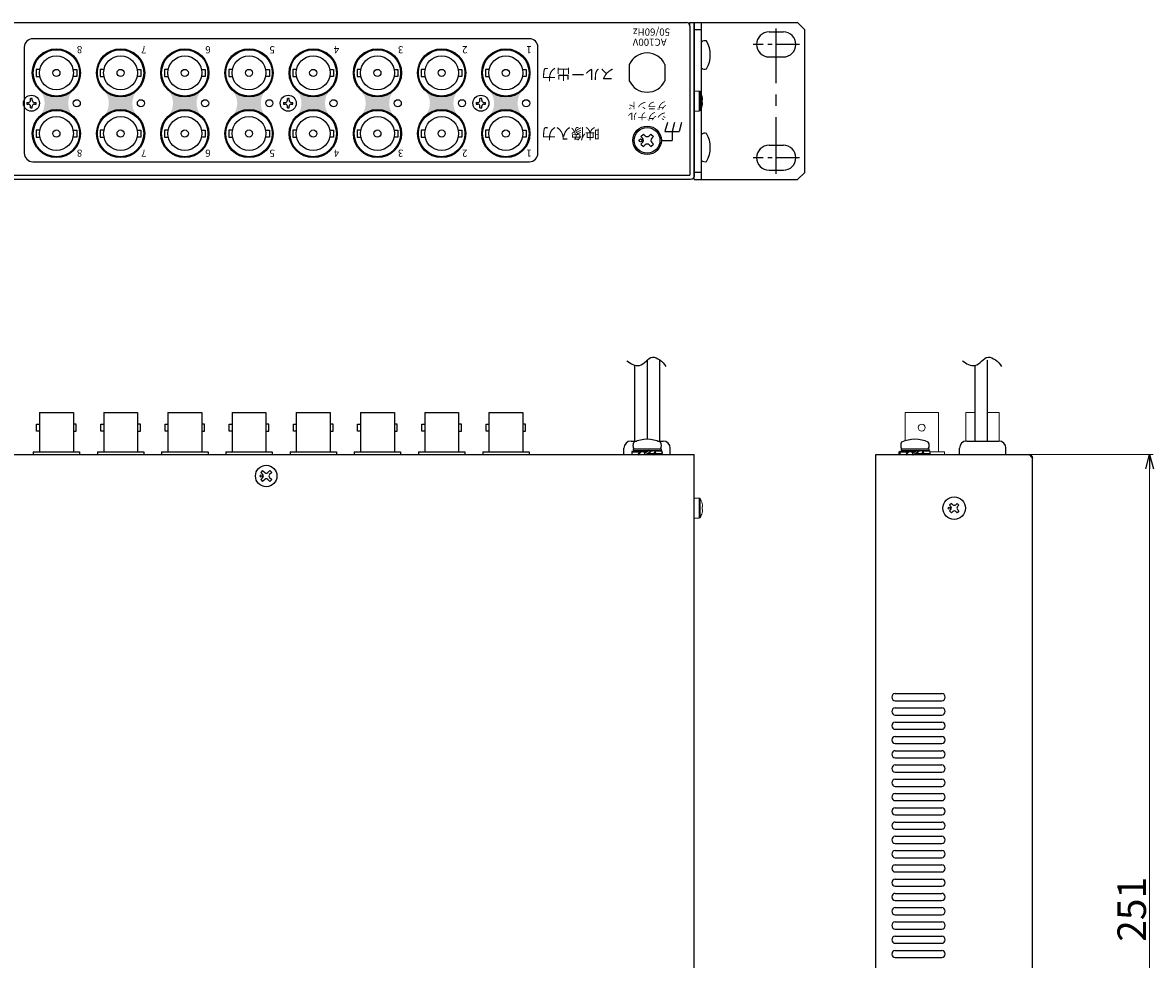
# Model space of a CAD drawing. Extents: x -303 to 341, y 117 to 641.
# Drawn here: x 24 to 341, y 379 to 641 of the extents above; entities that cross this region are included whole.
import ezdxf

# ---------------------------------------------------------------- set-up
doc = ezdxf.new("R2010")
doc.units = 0
doc.linetypes.add('CENTER', pattern=[50.8, 31.75, -6.35, 6.35, -6.35])
doc.layers.get('0').update_dxf_attribs({"linetype": 'CONTINUOUS'})
doc.layers.get('DEFPOINTS').update_dxf_attribs({"linetype": 'CONTINUOUS'})
for name, color, linetype in [('ear', 200, 'CONTINUOUS'), ('寸法', 7, 'CONTINUOUS'), ('本体', 7, 'CONTINUOUS')]:
    doc.layers.add(name, color=color, linetype=linetype)
doc.styles.add('MX_NOTE_STANDARD', font='txt.shx', dxfattribs={"height": 4.1656, "bigfont": 'extfont.shx'})
doc.styles.add('SIMPLEX', font='simplex.shx', dxfattribs={"width": 0.8, "bigfont": 'bigfont.shx'})
doc.dimstyles.new('ARTICS', dxfattribs={"dimtxt": 4.1656, "dimasz": 4, "dimexe": 1, "dimexo": 1, "dimgap": 1, "dimtad": 1, "dimtoh": 1, "dimdec": 1, "dimdsep": 46, "dimtxsty": 'MX_NOTE_STANDARD', "dimblk": 'OPEN30', "dimcen": 2.5, "dimclrt": 6, "dimadec": 0, "dimazin": 0, "dimtfac": 1, "dimtdec": 1, "dimtmove": 0, "dimatfit": 3, "dimldrblk": 'OPEN30', "dimfxl": 1, "dimtolj": 1, "dimtzin": 0, "dimlwd": 13, "dimlwe": 13, "dimarcsym": 0})

# ---------------------------------------------------------------- blocks, each defined once
blk = doc.blocks.new('_OPEN30')
at = {"color": 0, "linetype": 'ByBlock'}
for p, q in [((-1, 0.267949), (0, 0)), ((0, 0), (-1, -0.267949)), ((0, 0), (-1, 0))]:
    blk.add_line(p, q, dxfattribs=at)
blk = doc.blocks.new('*D36')
at = {"layer": 'DEFPOINTS', "color": 0, "linetype": 'Continuous'}
for p in [(304.93, 520.27), (309.63, 269.27), (339.91, 269.27)]:
    blk.add_point(p, dxfattribs=at)
at = {"layer": '寸法', "color": 0, "linetype": 'Continuous', "lineweight": 13}
for p, q in [((305.93, 520.27), (340.91, 520.27)), ((339.91, 516.27), (339.91, 273.27)), ((310.63, 269.27), (340.91, 269.27))]:
    blk.add_line(p, q, dxfattribs=at)
at = {"layer": '寸法', "color": 0, "linetype": 'Continuous', "lineweight": 13, "xscale": 4, "yscale": 4, "zscale": 4}
for p, rotation in [((339.91, 520.27), 90), ((339.91, 269.27), 270)]:
    blk.add_blockref('_OPEN30', p, dxfattribs=dict(at, rotation=rotation))
at = {"layer": '寸法', "color": 6, "linetype": 'Continuous', "insert": (334.91, 392.79), "char_height": 8, "attachment_point": 5, "rotation": 90, "style": 'SIMPLEX'}
blk.add_mtext('\\A1;251', dxfattribs=at)

msp = doc.modelspace()

# ---------------------------------------------------------------- hatches: boundary and pattern name
at = {"layer": '本体', "linetype": 'Continuous'}
h = msp.add_hatch(color=84, dxfattribs=at)
h.dxf.hatch_style = 1
h.paths.add_polyline_path([(29.013, 615.407, -0.3707754), (37.88, 615.407, -0.3388794), (37.88, 622.095, -0.3707754), (29.013, 622.095, -0.3388794)])
h = msp.add_hatch(color=84, dxfattribs=at)
h.dxf.hatch_style = 1
h.paths.add_polyline_path([(47.013, 615.407, -0.3707754), (55.88, 615.407, -0.3388794), (55.88, 622.095, -0.3707754), (47.013, 622.095, -0.3388794)])
h = msp.add_hatch(color=84, dxfattribs=at)
h.dxf.hatch_style = 1
h.paths.add_polyline_path([(65.013, 615.407, -0.3707754), (73.88, 615.407, -0.3388794), (73.88, 622.095, -0.3707754), (65.013, 622.095, -0.3388794)])
h = msp.add_hatch(color=84, dxfattribs=at)
h.dxf.hatch_style = 1
h.paths.add_polyline_path([(83.013, 615.407, -0.3707754), (91.88, 615.407, -0.3388794), (91.88, 622.095, -0.3707754), (83.013, 622.095, -0.3388794)])
h = msp.add_hatch(color=84, dxfattribs=at)
h.dxf.hatch_style = 1
h.paths.add_polyline_path([(101.013, 615.407, -0.3707754), (109.88, 615.407, -0.3388794), (109.88, 622.095, -0.3707754), (101.013, 622.095, -0.3388794)])
h = msp.add_hatch(color=84, dxfattribs=at)
h.dxf.hatch_style = 1
h.paths.add_polyline_path([(119.013, 615.407, -0.3707754), (127.88, 615.407, -0.3388794), (127.88, 622.095, -0.3707754), (119.013, 622.095, -0.3388794)])
h = msp.add_hatch(color=84, dxfattribs=at)
h.dxf.hatch_style = 1
h.paths.add_polyline_path([(137.013, 615.407, -0.3707754), (145.88, 615.407, -0.3388794), (145.88, 622.095, -0.3707754), (137.013, 622.095, -0.3388794)])
h = msp.add_hatch(color=84, dxfattribs=at)
h.dxf.hatch_style = 1
h.paths.add_polyline_path([(155.013, 615.407, -0.3707754), (163.88, 615.407, -0.3388794), (163.88, 622.095, -0.3707754), (155.013, 622.095, -0.3388794)])

# ---------------------------------------------------------------- linework, layer by layer
at = {"layer": 'ear', "linetype": 'Continuous'}
for p, q in [((212.251, 641.351), (241.251, 641.351)), ((212.251, 597.351), (212.251, 641.351)), ((214.251, 597.351), (214.251, 641.351)), ((243.251, 639.351), (241.251, 641.351)), ((214.251, 639.351), (212.251, 639.351)), ((233.251, 638.726), (237.251, 638.726)), ((243.251, 599.351), (243.251, 639.351)), ((214.251, 628.657), (214.251, 635.893)), ((233.251, 631.726), (237.251, 631.726)), ((214.251, 602.733), (214.251, 609.969)), ((233.251, 606.976), (237.251, 606.976)), ((214.251, 599.351), (212.251, 599.351)), ((233.251, 599.976), (237.251, 599.976)), ((241.251, 597.351), (243.251, 599.351)), ((212.251, 597.351), (241.251, 597.351))]:
    msp.add_line(p, q, dxfattribs=at)
at = {"layer": 'ear', "color": 7, "linetype": 'CENTER', "ltscale": 0.5}
msp.add_line((235.251, 598.976), (235.251, 639.726), dxfattribs=at)
at = {"layer": 'ear', "color": 7, "linetype": 'CENTER', "ltscale": 0.2}
for p, q in [((241.751, 635.226), (228.751, 635.226)), ((241.751, 603.476), (228.751, 603.476))]:
    msp.add_line(p, q, dxfattribs=at)
at = {"layer": 'ear', "linetype": 'Continuous'}
for centre, radius, start, end in [((233.251, 635.226), 3.5, 90, 270), ((237.251, 635.226), 3.5, 270, 90), ((215.251, 634.775), 1.5, 71.67711, 131.81032), ((208.751, 632.275), 8, 330.62696, 29.37304), ((215.251, 629.775), 1.5, 228.18968, 288.3229), ((215.251, 608.851), 1.5, 71.67711, 131.81032), ((208.751, 606.351), 8, 330.62696, 29.37304), ((233.251, 603.476), 3.5, 90, 270), ((237.251, 603.476), 3.5, 270, 90), ((215.251, 603.851), 1.5, 228.18968, 288.3229)]:
    msp.add_arc(centre, radius, start, end, dxfattribs=at)
at = {"layer": '本体', "color": 84}
for p, q in [((-205.544, 641.351), (210.056, 641.351)), ((211.056, 640.351), (211.056, 598.551)), ((24.446, 634.451), (24.446, 604.751)), ((166.046, 636.851), (26.846, 636.851)), ((168.446, 604.751), (168.446, 634.451)), ((26.846, 602.351), (166.046, 602.351)), ((-206.544, 598.551), (211.056, 598.551)), ((264.34, 520.266), (306.14, 520.266))]:
    msp.add_line(p, q, dxfattribs=at)
at = {"layer": '本体', "color": 84, "linetype": 'Continuous'}
for p, q in [((194.056, 629.642), (194.056, 625.06)), ((204.056, 629.642), (204.056, 625.06)), ((25.146, 619.001), (25.596, 619.001)), ((25.146, 618.501), (25.596, 618.501)), ((26.196, 619.601), (26.196, 620.051)), ((26.696, 619.601), (26.696, 620.051)), ((27.296, 619.001), (27.746, 619.001)), ((27.296, 618.501), (27.746, 618.501)), ((97.146, 619.001), (97.596, 619.001)), ((97.146, 618.501), (97.596, 618.501)), ((98.196, 619.601), (98.196, 620.051)), ((98.696, 619.601), (98.696, 620.051)), ((99.296, 619.001), (99.746, 619.001)), ((99.296, 618.501), (99.746, 618.501)), ((151.146, 619.001), (151.596, 619.001)), ((151.146, 618.501), (151.596, 618.501)), ((152.196, 619.601), (152.196, 620.051)), ((152.696, 619.601), (152.696, 620.051)), ((153.296, 619.001), (153.746, 619.001)), ((153.296, 618.501), (153.746, 618.501)), ((26.196, 617.451), (26.196, 617.901)), ((26.696, 617.451), (26.696, 617.901)), ((98.196, 617.451), (98.196, 617.901)), ((98.696, 617.451), (98.696, 617.901)), ((152.196, 617.451), (152.196, 617.901)), ((152.696, 617.451), (152.696, 617.901)), ((204.726, 613.351), (204.056, 610.851)), ((206.726, 613.351), (206.056, 610.851)), ((208.726, 613.351), (208.056, 610.851)), ((197.291, 609.411), (197.999, 610.119)), ((197.291, 609.411), (197.787, 608.917)), ((197.999, 610.119), (198.493, 609.623)), ((199.625, 609.623), (200.121, 610.119)), ((200.121, 610.119), (200.827, 609.411)), ((200.333, 608.917), (200.827, 609.411)), ((204.056, 610.851), (208.056, 610.851)), ((206.056, 610.851), (206.056, 608.351)), ((197.291, 607.289), (197.787, 607.785)), ((197.291, 607.289), (197.999, 606.583)), ((197.999, 606.583), (198.493, 607.077)), ((199.625, 607.077), (200.121, 606.583)), ((200.121, 606.583), (200.827, 607.289)), ((200.333, 607.785), (200.827, 607.289)), ((203.056, 608.351), (206.056, 608.351)), ((195.551, 545.345), (195.551, 524.069)), ((199.051, 546.733), (199.051, 524.546)), ((202.551, 546.854), (202.551, 524.069)), ((290.906, 545.341), (290.906, 524.066)), ((294.406, 546.73), (294.406, 524.066)), ((28.701, 532.066), (38.201, 532.066)), ((28.701, 532.066), (28.701, 521.066)), ((38.201, 532.066), (38.201, 521.066)), ((46.701, 532.066), (56.201, 532.066)), ((46.701, 532.066), (46.701, 521.066)), ((56.201, 532.066), (56.201, 521.066)), ((64.701, 532.066), (74.201, 532.066)), ((64.701, 532.066), (64.701, 521.066)), ((74.201, 532.066), (74.201, 521.066)), ((82.701, 532.066), (92.201, 532.066)), ((82.701, 532.066), (82.701, 521.066)), ((92.201, 532.066), (92.201, 521.066)), ((100.701, 532.066), (110.201, 532.066)), ((100.701, 532.066), (100.701, 521.066)), ((110.201, 532.066), (110.201, 521.066)), ((118.701, 532.066), (128.201, 532.066)), ((118.701, 532.066), (118.701, 521.066)), ((128.201, 532.066), (128.201, 521.066)), ((136.701, 532.066), (146.201, 532.066)), ((136.701, 532.066), (136.701, 521.066)), ((146.201, 532.066), (146.201, 521.066)), ((154.701, 532.066), (164.201, 532.066)), ((154.701, 532.066), (154.701, 521.066)), ((164.201, 532.066), (164.201, 521.066)), ((194.556, 524.069), (196.135, 524.069)), ((201.968, 524.069), (203.556, 524.069)), ((288.645, 524.066), (297.645, 524.066)), ((-207.749, 520.266), (212.251, 520.266)), ((-205.549, 520.266), (210.051, 520.266)), ((26.951, 521.066), (39.951, 521.066)), ((26.951, 521.066), (26.951, 520.266)), ((39.951, 521.066), (39.951, 520.266)), ((44.951, 521.066), (57.951, 521.066)), ((44.951, 521.066), (44.951, 520.266)), ((57.951, 521.066), (57.951, 520.266)), ((62.951, 521.066), (75.951, 521.066)), ((62.951, 521.066), (62.951, 520.266)), ((75.951, 521.066), (75.951, 520.266)), ((80.951, 521.066), (93.951, 521.066)), ((80.951, 521.066), (80.951, 520.266)), ((93.951, 521.066), (93.951, 520.266)), ((98.951, 521.066), (111.951, 521.066)), ((98.951, 521.066), (98.951, 520.266)), ((111.951, 521.066), (111.951, 520.266)), ((116.951, 521.066), (129.951, 521.066)), ((116.951, 521.066), (116.951, 520.266)), ((129.951, 521.066), (129.951, 520.266)), ((134.951, 521.066), (147.951, 521.066)), ((134.951, 521.066), (134.951, 520.266)), ((147.951, 521.066), (147.951, 520.266)), ((152.951, 521.066), (165.951, 521.066)), ((152.951, 521.066), (152.951, 520.266)), ((165.951, 521.066), (165.951, 520.266)), ((192.556, 520.269), (192.556, 522.069)), ((194.851, 521.269), (194.851, 521.063)), ((194.851, 521.269), (197.016, 521.14)), ((194.851, 521.063), (196.848, 520.944)), ((194.851, 520.269), (196.617, 520.374)), ((195.151, 521.886), (202.951, 521.886)), ((195.151, 521.886), (195.151, 521.386)), ((195.151, 521.386), (202.951, 521.386)), ((195.311, 521.886), (202.791, 521.886)), ((196.566, 520.463), (196.711, 520.211)), ((196.711, 520.211), (198.359, 520.369)), ((197.219, 521.328), (199.051, 521.058)), ((197.219, 521.328), (197.355, 521.092)), ((197.355, 521.092), (198.799, 520.912)), ((199.619, 521.386), (198.234, 520.586)), ((198.234, 520.586), (198.484, 520.153)), ((199.869, 520.953), (198.484, 520.153)), ((200.884, 520.211), (199.051, 520.481)), ((200.748, 520.447), (199.304, 520.627)), ((199.619, 521.386), (199.869, 520.953)), ((201.392, 521.328), (199.744, 521.169)), ((200.884, 520.211), (200.748, 520.447)), ((203.251, 520.269), (201.086, 520.398)), ((203.251, 520.476), (201.254, 520.595)), ((201.535, 521.079), (201.392, 521.328)), ((203.251, 521.269), (201.486, 521.164)), ((202.951, 521.886), (202.951, 521.386)), ((203.251, 520.269), (203.251, 520.476)), ((205.556, 520.269), (205.556, 522.069)), ((212.251, 270.266), (212.251, 520.266)), ((263.127, 520.266), (306.127, 520.266)), ((263.13, 294.266), (263.127, 520.266)), ((269.945, 521.266), (269.945, 521.059)), ((269.945, 521.266), (272.11, 521.137)), ((269.945, 521.059), (271.942, 520.94)), ((269.945, 520.266), (271.71, 520.371)), ((270.245, 521.882), (278.045, 521.882)), ((270.245, 521.882), (270.245, 521.382)), ((270.245, 521.382), (278.045, 521.382)), ((270.405, 521.882), (277.885, 521.882)), ((271.659, 520.46), (271.804, 520.207)), ((271.804, 520.207), (273.452, 520.366)), ((272.313, 521.324), (274.145, 521.054)), ((272.313, 521.324), (272.448, 521.088)), ((272.448, 521.088), (273.892, 520.908)), ((274.713, 521.382), (273.327, 520.582)), ((273.327, 520.582), (273.577, 520.149)), ((274.963, 520.949), (273.577, 520.149)), ((275.977, 520.207), (274.145, 520.477)), ((275.841, 520.443), (274.398, 520.623)), ((274.713, 521.382), (274.963, 520.949)), ((276.486, 521.324), (274.838, 521.166)), ((275.977, 520.207), (275.841, 520.443)), ((278.345, 520.266), (276.18, 520.395)), ((278.345, 520.472), (276.348, 520.591)), ((276.629, 521.075), (276.486, 521.324)), ((278.345, 521.266), (276.58, 521.161)), ((278.045, 521.882), (278.045, 521.382)), ((278.345, 520.266), (278.345, 520.472)), ((286.645, 520.266), (286.645, 522.066)), ((299.645, 520.266), (299.645, 522.066)), ((306.127, 520.266), (307.127, 519.266)), ((307.13, 294.266), (307.127, 519.266)), ((91.254, 515.804), (90.723, 515.273)), ((90.723, 515.273), (91.307, 514.69)), ((91.307, 513.841), (90.723, 513.258)), ((91.254, 515.804), (91.837, 515.22)), ((93.269, 515.804), (92.686, 515.22)), ((93.799, 515.273), (93.216, 514.69)), ((93.216, 513.841), (93.799, 513.258)), ((93.269, 515.804), (93.799, 515.273)), ((90.723, 513.258), (91.254, 512.728)), ((91.837, 513.311), (91.254, 512.728)), ((92.686, 513.311), (93.269, 512.728)), ((93.799, 513.258), (93.269, 512.728)), ((284.344, 506.592), (283.814, 506.061)), ((283.814, 506.061), (284.185, 505.69)), ((284.185, 504.841), (283.814, 504.47)), ((283.814, 504.47), (284.344, 503.94)), ((284.344, 506.592), (284.716, 506.22)), ((284.716, 504.311), (284.344, 503.94)), ((285.935, 506.592), (285.564, 506.22)), ((285.564, 504.311), (285.935, 503.94)), ((285.935, 506.592), (286.466, 506.061)), ((286.466, 504.47), (285.935, 503.94)), ((286.466, 506.061), (286.095, 505.69)), ((286.095, 504.841), (286.466, 504.47)), ((268.627, 453.266), (281.627, 453.266)), ((268.627, 451.266), (281.627, 451.266)), ((268.627, 449.266), (281.627, 449.266)), ((268.627, 447.266), (281.627, 447.266)), ((268.627, 445.266), (281.627, 445.266)), ((268.627, 443.266), (281.627, 443.266)), ((268.627, 441.266), (281.627, 441.266)), ((268.627, 439.266), (281.627, 439.266)), ((268.627, 437.266), (281.627, 437.266)), ((268.627, 435.266), (281.627, 435.266)), ((268.627, 433.266), (281.627, 433.266)), ((268.627, 431.266), (281.627, 431.266)), ((268.627, 429.266), (281.627, 429.266)), ((268.627, 427.266), (281.627, 427.266)), ((268.627, 425.266), (281.627, 425.266)), ((268.627, 423.266), (281.627, 423.266)), ((268.627, 421.266), (281.627, 421.266)), ((268.627, 419.266), (281.627, 419.266)), ((268.627, 417.266), (281.627, 417.266)), ((268.627, 415.266), (281.627, 415.266)), ((268.627, 413.266), (281.627, 413.266)), ((268.627, 411.266), (281.627, 411.266)), ((268.627, 409.266), (281.627, 409.266)), ((268.627, 407.266), (281.627, 407.266)), ((268.627, 405.266), (281.627, 405.266)), ((268.627, 403.266), (281.627, 403.266)), ((268.627, 401.266), (281.627, 401.266)), ((268.627, 399.266), (281.627, 399.266)), ((268.627, 397.266), (281.627, 397.266)), ((268.627, 395.266), (281.627, 395.266)), ((268.627, 393.266), (281.627, 393.266)), ((268.627, 391.266), (281.627, 391.266)), ((268.627, 389.266), (281.627, 389.266)), ((268.627, 387.266), (281.627, 387.266)), ((268.627, 385.266), (281.627, 385.266)), ((268.627, 383.266), (281.627, 383.266)), ((268.627, 381.266), (281.627, 381.266)), ((268.627, 379.266), (281.627, 379.266))]:
    msp.add_line(p, q, dxfattribs=at)
at = {"layer": '本体', "color": 84, "linetype": 'Continuous', "lineweight": 15}
for p, q in [((212.256, 622.151), (212.256, 619.351)), ((213.653, 622.151), (212.256, 622.151)), ((213.653, 622.151), (213.653, 619.351)), ((213.881, 622.025), (213.881, 619.351)), ((212.256, 619.351), (212.256, 616.551)), ((213.653, 619.351), (213.653, 616.551)), ((213.881, 619.351), (213.881, 616.676)), ((214.469, 620.657), (214.481, 620.663)), ((214.611, 619.721), (214.469, 619.721)), ((214.469, 618.981), (214.611, 618.981)), ((214.611, 619.916), (214.611, 619.721)), ((214.611, 618.981), (214.611, 618.786)), ((212.256, 616.551), (213.653, 616.551)), ((214.481, 618.038), (214.469, 618.044)), ((271.365, 532.066), (271.365, 524.11)), ((271.365, 532.066), (280.715, 532.066)), ((280.715, 532.066), (280.715, 521.066)), ((288.365, 532.066), (288.365, 524.046)), ((288.365, 532.066), (290.906, 532.066)), ((294.406, 532.066), (297.715, 532.066)), ((297.715, 532.066), (297.715, 524.065)), ((269.64, 521.066), (269.898, 521.066)), ((269.64, 521.066), (269.64, 520.266)), ((278.377, 521.066), (282.44, 521.066)), ((282.44, 521.066), (282.44, 520.266)), ((212.256, 508.066), (212.256, 505.266)), ((213.653, 508.066), (212.256, 508.066)), ((213.653, 508.066), (213.653, 505.266)), ((213.881, 507.94), (213.881, 505.266)), ((212.256, 505.266), (212.256, 502.466)), ((213.653, 505.266), (213.653, 502.466)), ((213.881, 505.266), (213.881, 502.591)), ((214.469, 506.572), (214.481, 506.578)), ((214.611, 505.636), (214.469, 505.636)), ((214.469, 504.896), (214.611, 504.896)), ((214.611, 505.831), (214.611, 505.636)), ((214.611, 504.896), (214.611, 504.701)), ((212.256, 502.466), (213.653, 502.466)), ((214.481, 503.953), (214.469, 503.959))]:
    msp.add_line(p, q, dxfattribs=at)
at = {"layer": '本体', "color": 84}
msp.add_lwpolyline([(211.056, 640.351), (211.056, 641.351), (212.256, 641.351), (212.256, 598.351, -0.4142136), (211.256, 597.351), (-206.744, 597.351, -0.4142136), (-207.744, 598.351), (-207.744, 641.351), (-206.544, 641.351), (-206.544, 640.351)], format="xyb", dxfattribs=at)
for points in [[(28.801, 628.241), (27.746, 628.241), (27.746, 626.261), (28.801, 626.261)], [(38.092, 628.241), (39.146, 628.241), (39.146, 626.261), (38.092, 626.261)], [(46.801, 628.241), (45.746, 628.241), (45.746, 626.261), (46.801, 626.261)], [(56.092, 628.241), (57.146, 628.241), (57.146, 626.261), (56.092, 626.261)], [(64.801, 628.241), (63.746, 628.241), (63.746, 626.261), (64.801, 626.261)], [(74.092, 628.241), (75.146, 628.241), (75.146, 626.261), (74.092, 626.261)], [(82.801, 628.241), (81.746, 628.241), (81.746, 626.261), (82.801, 626.261)], [(92.092, 628.241), (93.146, 628.241), (93.146, 626.261), (92.092, 626.261)], [(100.801, 628.241), (99.746, 628.241), (99.746, 626.261), (100.801, 626.261)], [(110.092, 628.241), (111.146, 628.241), (111.146, 626.261), (110.092, 626.261)], [(118.801, 628.241), (117.746, 628.241), (117.746, 626.261), (118.801, 626.261)], [(128.092, 628.241), (129.146, 628.241), (129.146, 626.261), (128.092, 626.261)], [(136.801, 628.241), (135.746, 628.241), (135.746, 626.261), (136.801, 626.261)], [(146.092, 628.241), (147.146, 628.241), (147.146, 626.261), (146.092, 626.261)], [(154.801, 628.241), (153.746, 628.241), (153.746, 626.261), (154.801, 626.261)], [(164.092, 628.241), (165.146, 628.241), (165.146, 626.261), (164.092, 626.261)], [(28.801, 611.241), (27.746, 611.241), (27.746, 609.261), (28.801, 609.261)], [(38.092, 611.241), (39.146, 611.241), (39.146, 609.261), (38.092, 609.261)], [(46.801, 611.241), (45.746, 611.241), (45.746, 609.261), (46.801, 609.261)], [(56.092, 611.241), (57.146, 611.241), (57.146, 609.261), (56.092, 609.261)], [(64.801, 611.241), (63.746, 611.241), (63.746, 609.261), (64.801, 609.261)], [(74.092, 611.241), (75.146, 611.241), (75.146, 609.261), (74.092, 609.261)], [(82.801, 611.241), (81.746, 611.241), (81.746, 609.261), (82.801, 609.261)], [(92.092, 611.241), (93.146, 611.241), (93.146, 609.261), (92.092, 609.261)], [(100.801, 611.241), (99.746, 611.241), (99.746, 609.261), (100.801, 609.261)], [(110.092, 611.241), (111.146, 611.241), (111.146, 609.261), (110.092, 609.261)], [(118.801, 611.241), (117.746, 611.241), (117.746, 609.261), (118.801, 609.261)], [(128.092, 611.241), (129.146, 611.241), (129.146, 609.261), (128.092, 609.261)], [(136.801, 611.241), (135.746, 611.241), (135.746, 609.261), (136.801, 609.261)], [(146.092, 611.241), (147.146, 611.241), (147.146, 609.261), (146.092, 609.261)], [(154.801, 611.241), (153.746, 611.241), (153.746, 609.261), (154.801, 609.261)], [(164.092, 611.241), (165.146, 611.241), (165.146, 609.261), (164.092, 609.261)]]:
    msp.add_lwpolyline(points, dxfattribs=at)
at = {"layer": '本体', "color": 84, "linetype": 'Continuous'}
for points in [[(25.146, 619.001), (25.146, 618.501)], [(26.696, 620.051), (26.196, 620.051)], [(27.746, 618.501), (27.746, 619.001)], [(97.146, 619.001), (97.146, 618.501)], [(98.696, 620.051), (98.196, 620.051)], [(99.746, 618.501), (99.746, 619.001)], [(151.146, 619.001), (151.146, 618.501)], [(152.696, 620.051), (152.196, 620.051)], [(153.746, 618.501), (153.746, 619.001)], [(26.196, 617.451), (26.696, 617.451)], [(98.196, 617.451), (98.696, 617.451)], [(152.196, 617.451), (152.696, 617.451)]]:
    msp.add_lwpolyline(points, dxfattribs=at)
for points in [[(27.901, 528.816), (28.701, 528.816), (28.701, 526.836), (27.901, 526.836)], [(39.001, 528.816), (38.201, 528.816), (38.201, 526.836), (39.001, 526.836)], [(45.901, 528.816), (46.701, 528.816), (46.701, 526.836), (45.901, 526.836)], [(57.001, 528.816), (56.201, 528.816), (56.201, 526.836), (57.001, 526.836)], [(63.901, 528.816), (64.701, 528.816), (64.701, 526.836), (63.901, 526.836)], [(75.001, 528.816), (74.201, 528.816), (74.201, 526.836), (75.001, 526.836)], [(81.901, 528.816), (82.701, 528.816), (82.701, 526.836), (81.901, 526.836)], [(93.001, 528.816), (92.201, 528.816), (92.201, 526.836), (93.001, 526.836)], [(99.901, 528.816), (100.701, 528.816), (100.701, 526.836), (99.901, 526.836)], [(111.001, 528.816), (110.201, 528.816), (110.201, 526.836), (111.001, 526.836)], [(117.901, 528.816), (118.701, 528.816), (118.701, 526.836), (117.901, 526.836)], [(129.001, 528.816), (128.201, 528.816), (128.201, 526.836), (129.001, 526.836)], [(135.901, 528.816), (136.701, 528.816), (136.701, 526.836), (135.901, 526.836)], [(147.001, 528.816), (146.201, 528.816), (146.201, 526.836), (147.001, 526.836)], [(153.901, 528.816), (154.701, 528.816), (154.701, 526.836), (153.901, 526.836)], [(165.001, 528.816), (164.201, 528.816), (164.201, 526.836), (165.001, 526.836)]]:
    msp.add_lwpolyline(points, close=True, dxfattribs=at)
at = {"layer": '本体', "color": 84}
for centre, radius in [((33.446, 627.251), 6.75), ((33.446, 627.251), 6.5), ((33.446, 627.251), 4.75), ((51.446, 627.251), 6.75), ((51.446, 627.251), 6.5), ((51.446, 627.251), 4.75), ((69.446, 627.251), 6.75), ((69.446, 627.251), 6.5), ((69.446, 627.251), 4.75), ((87.446, 627.251), 6.75), ((87.446, 627.251), 6.5), ((87.446, 627.251), 4.75), ((105.446, 627.251), 6.75), ((105.446, 627.251), 6.75), ((105.446, 627.251), 6.5), ((105.446, 627.251), 4.75), ((123.446, 627.251), 6.75), ((123.446, 627.251), 6.75), ((123.446, 627.251), 6.5), ((123.446, 627.251), 4.75), ((141.446, 627.251), 6.75), ((141.446, 627.251), 6.75), ((141.446, 627.251), 6.5), ((141.446, 627.251), 4.75), ((159.446, 627.251), 6.75), ((159.446, 627.251), 6.75), ((159.446, 627.251), 6.5), ((159.446, 627.251), 4.75), ((33.446, 627.251), 1), ((51.446, 627.251), 1), ((69.446, 627.251), 1), ((87.446, 627.251), 1), ((105.446, 627.251), 1), ((123.446, 627.251), 1), ((141.446, 627.251), 1), ((159.446, 627.251), 1), ((39.146, 618.751), 1), ((57.146, 618.751), 1), ((75.146, 618.751), 1), ((93.146, 618.751), 1), ((111.146, 618.751), 1), ((129.146, 618.751), 1), ((147.146, 618.751), 1), ((165.146, 618.751), 1), ((33.446, 610.251), 6.75), ((33.446, 610.251), 6.75), ((33.446, 610.251), 6.5), ((33.446, 610.251), 4.75), ((51.446, 610.251), 6.75), ((51.446, 610.251), 6.75), ((51.446, 610.251), 6.5), ((51.446, 610.251), 4.75), ((69.446, 610.251), 6.75), ((69.446, 610.251), 6.75), ((69.446, 610.251), 6.5), ((69.446, 610.251), 4.75), ((87.446, 610.251), 6.75), ((87.446, 610.251), 6.75), ((87.446, 610.251), 6.5), ((87.446, 610.251), 4.75), ((105.446, 610.251), 6.75), ((105.446, 610.251), 6.75), ((105.446, 610.251), 6.5), ((105.446, 610.251), 4.75), ((123.446, 610.251), 6.75), ((123.446, 610.251), 6.75), ((123.446, 610.251), 6.5), ((123.446, 610.251), 4.75), ((141.446, 610.251), 6.75), ((141.446, 610.251), 6.75), ((141.446, 610.251), 6.5), ((141.446, 610.251), 4.75), ((159.446, 610.251), 6.75), ((159.446, 610.251), 6.75), ((159.446, 610.251), 6.5), ((159.446, 610.251), 4.75), ((33.446, 610.251), 1), ((51.446, 610.251), 1), ((69.446, 610.251), 1), ((87.446, 610.251), 1), ((105.446, 610.251), 1), ((123.446, 610.251), 1), ((141.446, 610.251), 1), ((159.446, 610.251), 1)]:
    msp.add_circle(centre, radius, dxfattribs=at)
at = {"layer": '本体', "color": 84, "linetype": 'Continuous'}
for centre, radius in [((26.446, 618.751), 2.25), ((98.446, 618.751), 2.25), ((152.446, 618.751), 2.25), ((199.059, 608.351), 4), ((199.059, 608.351), 3.6), ((197.221, 608.349), 0.4), ((92.261, 514.266), 3), ((90.882, 514.266), 0.3), ((285.14, 505.266), 3.15), ((283.761, 505.266), 0.3)]:
    msp.add_circle(centre, radius, dxfattribs=at)
at = {"layer": '本体', "color": 84, "linetype": 'Continuous', "lineweight": 15}
msp.add_circle((276.04, 527.826), 0.99, dxfattribs=at)
at = {"layer": '本体', "color": 84}
for centre, radius, start, end in [((210.056, 640.351), 1, 0, 90), ((26.846, 634.451), 2.4, 90, 180), ((166.046, 634.451), 2.4, 0, 90), ((199.056, 627.351), 5.5, 24.61998, 155.38002), ((199.056, 627.351), 5.5, 204.61998, 335.38002), ((26.846, 604.751), 2.4, 180, 270), ((166.046, 604.751), 2.4, 270, 0), ((306.14, 519.266), 1, 0, 90)]:
    msp.add_arc(centre, radius, start, end, dxfattribs=at)
at = {"layer": '本体', "color": 84, "linetype": 'Continuous', "lineweight": 15}
for centre, radius, start, end in [((213.653, 621.881), 0.27, 32.33603, 90), ((209.656, 619.351), 5, 15.21928, 32.33603), ((209.656, 619.351), 4.986, 6.50342, 15.18786), ((209.004, 619.351), 5.477, 356.1266, 3.8734), ((209.656, 619.351), 4.986, 344.81214, 353.49658), ((213.653, 616.821), 0.27, 270, 327.66397), ((209.656, 619.351), 5, 327.66397, 344.78072), ((213.653, 507.796), 0.27, 32.33603, 90), ((209.656, 505.266), 5, 15.21928, 32.33603), ((209.656, 505.266), 4.986, 6.50342, 15.18786), ((209.004, 505.266), 5.477, 356.1266, 3.8734), ((209.656, 505.266), 4.986, 344.81214, 353.49658), ((213.653, 502.736), 0.27, 270, 327.66397), ((209.656, 505.266), 5, 327.66397, 344.78072)]:
    msp.add_arc(centre, radius, start, end, dxfattribs=at)
at = {"layer": '本体', "color": 84, "linetype": 'Continuous'}
for centre, radius, start, end in [((25.596, 619.601), 0.6, 270, 0), ((25.596, 617.901), 0.6, 0, 90), ((27.296, 619.601), 0.6, 180, 270), ((27.296, 617.901), 0.6, 90, 180), ((97.596, 619.601), 0.6, 270, 0), ((97.596, 617.901), 0.6, 0, 90), ((99.296, 619.601), 0.6, 180, 270), ((99.296, 617.901), 0.6, 90, 180), ((151.596, 619.601), 0.6, 270, 0), ((151.596, 617.901), 0.6, 0, 90), ((153.296, 619.601), 0.6, 180, 270), ((153.296, 617.901), 0.6, 90, 180), ((197.221, 608.351), 0.8, 315, 45), ((199.059, 610.189), 0.8, 225, 315), ((200.897, 608.351), 0.8, 134.89859, 225.1014), ((199.059, 606.513), 0.8, 44.89859, 135.1014), ((194.556, 522.069), 2, 90, 180), ((196.807, 522.817), 1.762, 148.10492, 211.89509), ((199.051, 515.383), 9.163, 65.91054, 114.08947), ((201.295, 522.817), 1.762, 328.10491, 31.89509), ((203.556, 522.069), 2, 0, 90), ((271.901, 522.813), 1.762, 148.10492, 211.89509), ((274.145, 515.379), 9.163, 65.91054, 114.08947), ((276.389, 522.813), 1.762, 328.10491, 31.89509), ((288.645, 522.066), 2, 90, 180), ((297.645, 522.066), 2, 0, 90), ((196.526, 520.769), 1.748, 163.37539, 196.62461), ((196.706, 520.666), 1.897, 167.92841, 192.07159), ((198.647, 519.578), 2.258, 129.2131, 157.01749), ((198.79, 519.329), 2.258, 129.2131, 157.01749), ((199.313, 522.209), 2.258, 309.2131, 337.01749), ((199.456, 521.961), 2.258, 309.2131, 337.01749), ((201.397, 520.873), 1.897, 347.92841, 12.07159), ((201.577, 520.769), 1.748, 343.37539, 16.62461), ((271.62, 520.766), 1.748, 163.37539, 196.62461), ((271.8, 520.662), 1.897, 167.92841, 192.07159), ((273.74, 519.574), 2.258, 129.2131, 157.01749), ((273.883, 519.326), 2.258, 129.2131, 157.01749), ((274.406, 522.206), 2.258, 309.2131, 337.01749), ((274.549, 521.957), 2.258, 309.2131, 337.01749), ((276.49, 520.869), 1.897, 347.92841, 12.07159), ((276.67, 520.766), 1.748, 343.37539, 16.62461), ((90.883, 514.266), 0.6, 315, 45), ((92.261, 515.645), 0.6, 225, 315), ((93.64, 514.266), 0.6, 135, 225), ((92.261, 512.887), 0.6, 45, 135), ((283.761, 505.266), 0.6, 315, 45), ((285.14, 506.645), 0.6, 225, 315), ((285.14, 503.887), 0.6, 45, 135), ((286.519, 505.266), 0.6, 135, 225), ((268.627, 452.266), 1, 90, 180), ((268.627, 452.266), 1, 180, 270), ((281.627, 452.266), 1, 0, 90), ((281.627, 452.266), 1, 270, 0), ((268.627, 448.266), 1, 90, 180), ((268.627, 448.266), 1, 180, 270), ((281.627, 448.266), 1, 0, 90), ((281.627, 448.266), 1, 270, 0), ((268.627, 444.266), 1, 90, 180), ((268.627, 444.266), 1, 180, 270), ((281.627, 444.266), 1, 0, 90), ((281.627, 444.266), 1, 270, 0), ((268.627, 440.266), 1, 90, 180), ((281.627, 440.266), 1, 0, 90), ((268.627, 440.266), 1, 180, 270), ((281.627, 440.266), 1, 270, 0), ((268.627, 436.266), 1, 90, 180), ((268.627, 436.266), 1, 180, 270), ((281.627, 436.266), 1, 0, 90), ((281.627, 436.266), 1, 270, 0), ((268.627, 432.266), 1, 90, 180), ((268.627, 432.266), 1, 180, 270), ((281.627, 432.266), 1, 0, 90), ((281.627, 432.266), 1, 270, 0), ((268.627, 428.266), 1, 90, 180), ((268.627, 428.266), 1, 180, 270), ((281.627, 428.266), 1, 0, 90), ((281.627, 428.266), 1, 270, 0), ((268.627, 424.266), 1, 90, 180), ((281.627, 424.266), 1, 0, 90), ((268.627, 424.266), 1, 180, 270), ((281.627, 424.266), 1, 270, 0), ((268.627, 420.266), 1, 90, 180), ((268.627, 420.266), 1, 180, 270), ((281.627, 420.266), 1, 0, 90), ((281.627, 420.266), 1, 270, 0), ((268.627, 416.266), 1, 90, 180), ((268.627, 416.266), 1, 180, 270), ((281.627, 416.266), 1, 0, 90), ((281.627, 416.266), 1, 270, 0), ((268.627, 412.266), 1, 90, 180), ((268.627, 412.266), 1, 180, 270), ((281.627, 412.266), 1, 0, 90), ((281.627, 412.266), 1, 270, 0), ((268.627, 408.266), 1, 90, 180), ((281.627, 408.266), 1, 0, 90), ((268.627, 408.266), 1, 180, 270), ((281.627, 408.266), 1, 270, 0), ((268.627, 404.266), 1, 90, 180), ((268.627, 404.266), 1, 180, 270), ((281.627, 404.266), 1, 0, 90), ((281.627, 404.266), 1, 270, 0), ((268.627, 400.266), 1, 90, 180), ((268.627, 400.266), 1, 180, 270), ((281.627, 400.266), 1, 0, 90), ((281.627, 400.266), 1, 270, 0), ((268.627, 396.266), 1, 90, 180), ((268.627, 396.266), 1, 180, 270), ((281.627, 396.266), 1, 0, 90), ((281.627, 396.266), 1, 270, 0), ((268.627, 392.266), 1, 90, 180), ((281.627, 392.266), 1, 0, 90), ((268.627, 392.266), 1, 180, 270), ((281.627, 392.266), 1, 270, 0), ((268.627, 388.266), 1, 90, 180), ((268.627, 388.266), 1, 180, 270), ((281.627, 388.266), 1, 0, 90), ((281.627, 388.266), 1, 270, 0), ((268.627, 384.266), 1, 90, 180), ((268.627, 384.266), 1, 180, 270), ((281.627, 384.266), 1, 0, 90), ((281.627, 384.266), 1, 270, 0), ((268.627, 380.266), 1, 90, 180), ((281.627, 380.266), 1, 0, 90), ((268.627, 380.266), 1, 180, 270), ((281.627, 380.266), 1, 270, 0)]:
    msp.add_arc(centre, radius, start, end, dxfattribs=at)
for points in [[(193.405, 546.548), (193.927, 546.147), (194.958, 545.427), (197.118, 544.974), (198.702, 546.433), (200.476, 548.037), (202.844, 546.847), (203.815, 545.667), (204.304, 544.982)], [(287.493, 546.544), (288.015, 546.143), (289.047, 545.424), (291.207, 544.971), (292.791, 546.43), (294.565, 548.033), (296.933, 546.844), (297.903, 545.663), (298.393, 544.979)]]:
    msp.add_open_spline(points, degree=3, knots=[0, 0, 0, 0, 1.9753411, 3.8020344, 6.0075314, 8.1128625, 10.2981792, 12.8226921, 12.8226921, 12.8226921, 12.8226921], dxfattribs=at)

# ---------------------------------------------------------------- texts
at = {"layer": '本体', "color": 84, "linetype": 'Continuous', "style": 'SIMPLEX'}
for s, p in [('50/60Hz', (205.485, 639.708)), ('AC100V', (204.533, 636.851))]:
    msp.add_text(s, height=2, rotation=180, dxfattribs=at).set_placement(p)
at = {"layer": '本体', "color": 84, "linetype": 'Continuous', "rotation": 180, "style": 'SIMPLEX'}
for s, insert, char_height, width, attachment_point in [('{\\W1;8}', (39.946, 633.751), 2, 2.19155, 5), ('{\\W1;7}', (57.946, 633.751), 2, 2.19155, 5), ('{\\W1;6}', (75.946, 633.751), 2, 2.19155, 5), ('{\\W1;5}', (93.946, 633.751), 2, 2.19155, 5), ('{\\W1;4}', (111.946, 633.751), 2, 2.19155, 5), ('{\\W1;3}', (129.946, 633.751), 2, 2.19155, 5), ('{\\W1;2}', (147.946, 633.751), 2, 2.19155, 5), ('{\\W1;1}', (165.946, 633.751), 2, 2.19155, 5), ('スルー出力', (169.446, 627.251), 3, 15, 6), ('{\\W1;グランド}', (199.056, 618.098), 2, 18.1117, 5), ('{\\W1;シグナル}', (199.056, 615.098), 2, 18.1117, 5), ('{\\W1;映像入力}', (169.446, 610.251), 3, 15, 6), ('{\\W1;8}', (39.946, 604.751), 2, 2.19155, 5), ('{\\W1;7}', (57.946, 604.751), 2, 2.19155, 5), ('{\\W1;6}', (75.946, 604.751), 2, 2.19155, 5), ('{\\W1;5}', (93.946, 604.751), 2, 2.19155, 5), ('{\\W1;4}', (111.946, 604.751), 2, 2.19155, 5), ('{\\W1;3}', (129.946, 604.751), 2, 2.19155, 5), ('{\\W1;2}', (147.946, 604.751), 2, 2.19155, 5), ('{\\W1;1}', (165.946, 604.751), 2, 2.19155, 5)]:
    msp.add_mtext(s, dxfattribs=dict(at, insert=insert, char_height=char_height, width=width, attachment_point=attachment_point))

# ---------------------------------------------------------------- dimensions: what is measured, and where the dimension line sits
at = {"layer": '寸法', "linetype": 'Continuous'}
dim = msp.add_linear_dim(base=(339.908, 269.266), p1=(304.93, 520.266), p2=(309.63, 269.266), angle=90, dimstyle='ARTICS', override={"dimtxt": 8, "dimdec": 0, "dimtxsty": 'SIMPLEX'}, dxfattribs=at)
dim.commit()
dim.dimension.update_dxf_attribs({"geometry": '*D36', "text_midpoint": (339.908, 392.788), "dimtype": 160})

doc.saveas('drawing.dxf')
